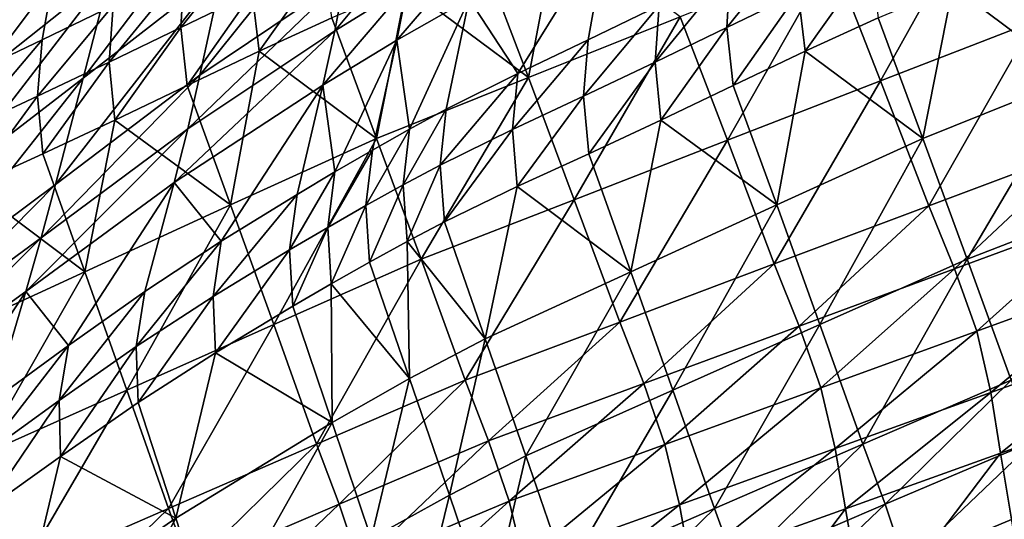
# Model space of a CAD drawing. Units: metres. Extents: x 13.67 to 18.56, y 0.15 to 4.83.
# Drawn here: x 16.58 to 16.89, y 3.57 to 3.72 of the extents above; entities that cross this region are included whole.
import ezdxf

# ---------------------------------------------------------------- set-up
doc = ezdxf.new("R2010")
doc.units = ezdxf.units.M
doc.linetypes.add('AUSGEZOGEN', pattern=[0])
doc.layers.add('Große Höhle', color=7, linetype='AUSGEZOGEN', lineweight=25)

msp = doc.modelspace()

# ---------------------------------------------------------------- linework, layer by layer
at = {"layer": 'Große Höhle', "color": 35, "linetype": 'AUSGEZOGEN', "lineweight": 25, "transparency": 33554687}
for points in [[(16.9269, 3.78106, 1.67884), (16.88036, 3.76243, 1.71056), (16.89572, 3.72375, 1.71458)], [(16.59276, 3.77266, 2.18272), (16.54501, 3.70896, 2.22797), (16.55618, 3.74159, 2.2192)], [(16.59276, 3.77266, 2.18272), (16.58301, 3.74014, 2.19161), (16.54501, 3.70896, 2.22797)], [(16.621, 3.77131, 2.15524), (16.57323, 3.70758, 2.20048), (16.58301, 3.74014, 2.19161)], [(16.621, 3.77131, 2.15524), (16.61263, 3.73884, 2.16421), (16.57323, 3.70758, 2.20048)], [(16.65397, 3.77204, 2.13461), (16.60422, 3.70634, 2.17316), (16.61263, 3.73884, 2.16421)], [(16.65397, 3.77204, 2.13461), (16.64702, 3.73967, 2.14389), (16.60422, 3.70634, 2.17316)], [(16.69, 3.76961, 2.11611), (16.64002, 3.70725, 2.15314), (16.64702, 3.73967, 2.14389)], [(16.69, 3.76961, 2.11611), (16.68446, 3.73723, 2.12572), (16.64002, 3.70725, 2.15314)], [(16.88036, 3.76243, 1.71056), (16.83383, 3.7438, 1.74229), (16.84876, 3.70553, 1.74597)], [(16.88036, 3.76243, 1.71056), (16.84876, 3.70553, 1.74597), (16.89572, 3.72375, 1.71458)], [(16.74077, 3.70654, 1.80574), (16.74968, 3.7534, 1.78671), (16.7266, 3.74391, 1.80264)], [(16.7873, 3.72517, 1.77401), (16.74968, 3.7534, 1.78671), (16.74077, 3.70654, 1.80574)], [(16.55511, 3.73072, 1.92884), (16.57003, 3.70784, 1.92055), (16.59777, 3.75243, 1.89153)], [(16.59777, 3.75243, 1.89153), (16.57003, 3.70784, 1.92055), (16.59166, 3.71815, 1.90136)], [(16.61341, 3.72869, 1.88264), (16.59777, 3.75243, 1.89153), (16.59166, 3.71815, 1.90136)], [(16.65691, 3.7502, 1.84529), (16.63415, 3.72191, 1.86838), (16.65606, 3.73256, 1.84959)], [(16.65691, 3.7502, 1.84529), (16.6352, 3.73945, 1.86409), (16.63415, 3.72191, 1.86838)], [(16.70648, 3.75108, 2.11153), (16.68137, 3.72084, 2.13049), (16.68446, 3.73723, 2.12572)], [(16.70648, 3.75108, 2.11153), (16.70371, 3.73466, 2.11638), (16.68137, 3.72084, 2.13049)], [(16.72256, 3.73072, 2.10562), (16.76522, 3.75243, 2.0683), (16.73748, 3.70784, 2.09732)], [(16.76522, 3.75243, 2.0683), (16.75911, 3.71815, 2.07814), (16.73748, 3.70784, 2.09732)], [(16.78086, 3.72869, 2.05942), (16.75911, 3.71815, 2.07814), (16.76522, 3.75243, 2.0683)], [(16.82436, 3.7502, 2.02207), (16.8016, 3.72191, 2.04516), (16.80265, 3.73945, 2.04087)], [(16.82436, 3.7502, 2.02207), (16.82351, 3.73256, 2.02637), (16.8016, 3.72191, 2.04516)], [(16.7256, 3.74738, 2.10068), (16.70039, 3.71805, 2.12127), (16.70371, 3.73466, 2.11638)], [(16.7256, 3.74738, 2.10068), (16.72256, 3.73072, 2.10562), (16.70039, 3.71805, 2.12127)], [(16.70342, 3.73451, 1.8183), (16.74077, 3.70654, 1.80574), (16.7266, 3.74391, 1.80264)], [(16.83383, 3.7438, 1.74229), (16.7873, 3.72517, 1.77401), (16.80179, 3.68731, 1.77736)], [(16.83383, 3.7438, 1.74229), (16.80179, 3.68731, 1.77736), (16.84876, 3.70553, 1.74597)], [(16.87087, 3.73451, 1.99508), (16.89405, 3.74391, 1.97942), (16.90821, 3.70654, 1.98251)], [(16.67823, 3.74287, 1.83152), (16.65606, 3.73256, 1.84959), (16.65818, 3.71465, 1.85275)], [(16.67823, 3.74287, 1.83152), (16.65818, 3.71465, 1.85275), (16.68051, 3.72486, 1.83472)], [(16.84568, 3.74287, 2.0083), (16.82562, 3.71465, 2.02953), (16.82351, 3.73256, 2.02637)], [(16.84568, 3.74287, 2.0083), (16.84796, 3.72486, 2.01149), (16.82562, 3.71465, 2.02953)], [(16.61263, 3.73884, 2.16421), (16.56343, 3.67501, 2.20933), (16.57323, 3.70758, 2.20048)], [(16.61263, 3.73884, 2.16421), (16.60422, 3.70634, 2.17316), (16.56343, 3.67501, 2.20933)], [(16.64702, 3.73967, 2.14389), (16.59578, 3.67379, 2.18209), (16.60422, 3.70634, 2.17316)], [(16.64702, 3.73967, 2.14389), (16.64002, 3.70725, 2.15314), (16.59578, 3.67379, 2.18209)], [(16.6352, 3.73945, 1.86409), (16.61216, 3.71125, 1.88691), (16.63415, 3.72191, 1.86838)], [(16.6352, 3.73945, 1.86409), (16.61341, 3.72869, 1.88264), (16.61216, 3.71125, 1.88691)], [(16.80265, 3.73945, 2.04087), (16.77961, 3.71125, 2.06369), (16.78086, 3.72869, 2.05942)], [(16.80265, 3.73945, 2.04087), (16.8016, 3.72191, 2.04516), (16.77961, 3.71125, 2.06369)], [(16.68446, 3.73723, 2.12572), (16.63628, 3.69088, 2.15772), (16.64002, 3.70725, 2.15314)], [(16.68446, 3.73723, 2.12572), (16.68137, 3.72084, 2.13049), (16.63628, 3.69088, 2.15772)], [(16.70371, 3.73466, 2.11638), (16.67776, 3.70427, 2.13529), (16.68137, 3.72084, 2.13049)], [(16.70371, 3.73466, 2.11638), (16.70039, 3.71805, 2.12127), (16.67776, 3.70427, 2.13529)], [(16.65606, 3.73256, 1.84959), (16.63415, 3.72191, 1.86838), (16.63611, 3.7041, 1.87151)], [(16.65606, 3.73256, 1.84959), (16.63611, 3.7041, 1.87151), (16.65818, 3.71465, 1.85275)], [(16.69423, 3.6879, 1.83746), (16.70342, 3.73451, 1.8183), (16.68051, 3.72486, 1.83472)], [(16.74077, 3.70654, 1.80574), (16.70342, 3.73451, 1.8183), (16.69423, 3.6879, 1.83746)], [(16.82351, 3.73256, 2.02637), (16.80356, 3.7041, 2.04828), (16.8016, 3.72191, 2.04516)], [(16.82351, 3.73256, 2.02637), (16.82562, 3.71465, 2.02953), (16.80356, 3.7041, 2.04828)], [(16.86168, 3.6879, 2.01424), (16.84796, 3.72486, 2.01149), (16.87087, 3.73451, 1.99508)], [(16.90821, 3.70654, 1.98251), (16.86168, 3.6879, 2.01424), (16.87087, 3.73451, 1.99508)], [(16.61341, 3.72869, 1.88264), (16.59021, 3.70082, 1.90561), (16.61216, 3.71125, 1.88691)], [(16.61341, 3.72869, 1.88264), (16.59166, 3.71815, 1.90136), (16.59021, 3.70082, 1.90561)], [(16.70039, 3.71805, 2.12127), (16.72256, 3.73072, 2.10562), (16.70433, 3.69078, 2.12347)], [(16.72256, 3.73072, 2.10562), (16.71556, 3.69685, 2.11541), (16.70433, 3.69078, 2.12347)], [(16.73748, 3.70784, 2.09732), (16.71556, 3.69685, 2.11541), (16.72256, 3.73072, 2.10562)], [(16.78086, 3.72869, 2.05942), (16.75766, 3.70082, 2.08239), (16.75911, 3.71815, 2.07814)], [(16.78086, 3.72869, 2.05942), (16.77961, 3.71125, 2.06369), (16.75766, 3.70082, 2.08239)], [(16.65818, 3.71465, 1.85275), (16.69423, 3.6879, 1.83746), (16.68051, 3.72486, 1.83472)], [(16.7873, 3.72517, 1.77401), (16.74077, 3.70654, 1.80574), (16.75482, 3.6691, 1.80874)], [(16.7873, 3.72517, 1.77401), (16.75482, 3.6691, 1.80874), (16.80179, 3.68731, 1.77736)], [(16.82562, 3.71465, 2.02953), (16.84796, 3.72486, 2.01149), (16.86168, 3.6879, 2.01424)], [(16.89572, 3.72375, 1.71458), (16.84876, 3.70553, 1.74597), (16.86355, 3.6672, 1.74955)], [(16.89572, 3.72375, 1.71458), (16.86355, 3.6672, 1.74955), (16.91094, 3.685, 1.71849)], [(16.63415, 3.72191, 1.86838), (16.61216, 3.71125, 1.88691), (16.61395, 3.69354, 1.89)], [(16.63415, 3.72191, 1.86838), (16.61395, 3.69354, 1.89), (16.63611, 3.7041, 1.87151)], [(16.68137, 3.72084, 2.13049), (16.6321, 3.67437, 2.16235), (16.63628, 3.69088, 2.15772)], [(16.68137, 3.72084, 2.13049), (16.67776, 3.70427, 2.13529), (16.6321, 3.67437, 2.16235)], [(16.8016, 3.72191, 2.04516), (16.7814, 3.69354, 2.06678), (16.77961, 3.71125, 2.06369)], [(16.8016, 3.72191, 2.04516), (16.80356, 3.7041, 2.04828), (16.7814, 3.69354, 2.06678)], [(16.59166, 3.71815, 1.90136), (16.56839, 3.69062, 1.92478), (16.59021, 3.70082, 1.90561)], [(16.59166, 3.71815, 1.90136), (16.57003, 3.70784, 1.92055), (16.56839, 3.69062, 1.92478)], [(16.67776, 3.70427, 2.13529), (16.70039, 3.71805, 2.12127), (16.68141, 3.67762, 2.13799)], [(16.70039, 3.71805, 2.12127), (16.69293, 3.68434, 2.13094), (16.68141, 3.67762, 2.13799)], [(16.70433, 3.69078, 2.12347), (16.69293, 3.68434, 2.13094), (16.70039, 3.71805, 2.12127)], [(16.75911, 3.71815, 2.07814), (16.73584, 3.69062, 2.10156), (16.73748, 3.70784, 2.09732)], [(16.75911, 3.71815, 2.07814), (16.75766, 3.70082, 2.08239), (16.73584, 3.69062, 2.10156)], [(16.64943, 3.66752, 1.87402), (16.65818, 3.71465, 1.85275), (16.63611, 3.7041, 1.87151)], [(16.69423, 3.6879, 1.83746), (16.65818, 3.71465, 1.85275), (16.64943, 3.66752, 1.87402)], [(16.81688, 3.66752, 2.0508), (16.80356, 3.7041, 2.04828), (16.82562, 3.71465, 2.02953)], [(16.86168, 3.6879, 2.01424), (16.81688, 3.66752, 2.0508), (16.82562, 3.71465, 2.02953)], [(16.61216, 3.71125, 1.88691), (16.59021, 3.70082, 1.90561), (16.59184, 3.6832, 1.90867)], [(16.61216, 3.71125, 1.88691), (16.59184, 3.6832, 1.90867), (16.61395, 3.69354, 1.89)], [(16.77961, 3.71125, 2.06369), (16.75929, 3.6832, 2.08545), (16.75766, 3.70082, 2.08239)], [(16.77961, 3.71125, 2.06369), (16.7814, 3.69354, 2.06678), (16.75929, 3.6832, 2.08545)], [(16.73748, 3.70784, 2.09732), (16.71372, 3.67972, 2.11962), (16.71556, 3.69685, 2.11541)], [(16.73748, 3.70784, 2.09732), (16.73584, 3.69062, 2.10156), (16.71372, 3.67972, 2.11962)], [(16.60422, 3.70634, 2.17316), (16.55361, 3.6424, 2.21817), (16.56343, 3.67501, 2.20933)], [(16.60422, 3.70634, 2.17316), (16.59578, 3.67379, 2.18209), (16.55361, 3.6424, 2.21817)], [(16.64002, 3.70725, 2.15314), (16.59139, 3.6574, 2.18652), (16.59578, 3.67379, 2.18209)], [(16.64002, 3.70725, 2.15314), (16.63628, 3.69088, 2.15772), (16.59139, 3.6574, 2.18652)], [(16.74077, 3.70654, 1.80574), (16.69423, 3.6879, 1.83746), (16.70786, 3.65088, 1.84013)], [(16.74077, 3.70654, 1.80574), (16.70786, 3.65088, 1.84013), (16.75482, 3.6691, 1.80874)], [(16.84876, 3.70553, 1.74597), (16.80179, 3.68731, 1.77736), (16.81616, 3.6494, 1.7806)], [(16.84876, 3.70553, 1.74597), (16.81616, 3.6494, 1.7806), (16.86355, 3.6672, 1.74955)], [(16.90821, 3.70654, 1.98251), (16.87531, 3.65088, 2.0169), (16.86168, 3.6879, 2.01424)], [(16.90821, 3.70654, 1.98251), (16.92227, 3.6691, 1.98552), (16.87531, 3.65088, 2.0169)], [(16.61395, 3.69354, 1.89), (16.64943, 3.66752, 1.87402), (16.63611, 3.7041, 1.87151)], [(16.6321, 3.67437, 2.16235), (16.67776, 3.70427, 2.13529), (16.64655, 3.65634, 2.15824)], [(16.67776, 3.70427, 2.13529), (16.66982, 3.67069, 2.14481), (16.64655, 3.65634, 2.15824)], [(16.68141, 3.67762, 2.13799), (16.66982, 3.67069, 2.14481), (16.67776, 3.70427, 2.13529)], [(16.7814, 3.69354, 2.06678), (16.80356, 3.7041, 2.04828), (16.81688, 3.66752, 2.0508)], [(16.59021, 3.70082, 1.90561), (16.56839, 3.69062, 1.92478), (16.56986, 3.67311, 1.92782)], [(16.59021, 3.70082, 1.90561), (16.56986, 3.67311, 1.92782), (16.59184, 3.6832, 1.90867)], [(16.75766, 3.70082, 2.08239), (16.73731, 3.67311, 2.1046), (16.73584, 3.69062, 2.10156)], [(16.75766, 3.70082, 2.08239), (16.75929, 3.6832, 2.08545), (16.73731, 3.67311, 2.1046)], [(16.71556, 3.69685, 2.11541), (16.70238, 3.6737, 2.12766), (16.70433, 3.69078, 2.12347)], [(16.71556, 3.69685, 2.11541), (16.71372, 3.67972, 2.11962), (16.70238, 3.6737, 2.12766)], [(16.60476, 3.64699, 1.91097), (16.61395, 3.69354, 1.89), (16.59184, 3.6832, 1.90867)], [(16.64943, 3.66752, 1.87402), (16.61395, 3.69354, 1.89), (16.60476, 3.64699, 1.91097)], [(16.77221, 3.64699, 2.08774), (16.75929, 3.6832, 2.08545), (16.7814, 3.69354, 2.06678)], [(16.81688, 3.66752, 2.0508), (16.77221, 3.64699, 2.08774), (16.7814, 3.69354, 2.06678)], [(16.63628, 3.69088, 2.15772), (16.58664, 3.6409, 2.191), (16.59139, 3.6574, 2.18652)], [(16.63628, 3.69088, 2.15772), (16.6321, 3.67437, 2.16235), (16.58664, 3.6409, 2.191)], [(16.70433, 3.69078, 2.12347), (16.69088, 3.66729, 2.13509), (16.69293, 3.68434, 2.13094)], [(16.70433, 3.69078, 2.12347), (16.70238, 3.6737, 2.12766), (16.69088, 3.66729, 2.13509)], [(16.73584, 3.69062, 2.10156), (16.71502, 3.66231, 2.12261), (16.71372, 3.67972, 2.11962)], [(16.73584, 3.69062, 2.10156), (16.73731, 3.67311, 2.1046), (16.71502, 3.66231, 2.12261)], [(16.69423, 3.6879, 1.83746), (16.64943, 3.66752, 1.87402), (16.66266, 3.63087, 1.87646)], [(16.69423, 3.6879, 1.83746), (16.66266, 3.63087, 1.87646), (16.70786, 3.65088, 1.84013)], [(16.80179, 3.68731, 1.77736), (16.75482, 3.6691, 1.80874), (16.76877, 3.63159, 1.81166)], [(16.80179, 3.68731, 1.77736), (16.76877, 3.63159, 1.81166), (16.81616, 3.6494, 1.7806)], [(16.86168, 3.6879, 2.01424), (16.83011, 3.63087, 2.05324), (16.81688, 3.66752, 2.0508)], [(16.86168, 3.6879, 2.01424), (16.87531, 3.65088, 2.0169), (16.83011, 3.63087, 2.05324)], [(16.56986, 3.67311, 1.92782), (16.60476, 3.64699, 1.91097), (16.59184, 3.6832, 1.90867)], [(16.69293, 3.68434, 2.13094), (16.67925, 3.6606, 2.1421), (16.68141, 3.67762, 2.13799)], [(16.69293, 3.68434, 2.13094), (16.69088, 3.66729, 2.13509), (16.67925, 3.6606, 2.1421)], [(16.73731, 3.67311, 2.1046), (16.75929, 3.6832, 2.08545), (16.77221, 3.64699, 2.08774)], [(16.91094, 3.685, 1.71849), (16.86355, 3.6672, 1.74955), (16.87145, 3.64793, 1.75129)], [(16.91094, 3.685, 1.71849), (16.87145, 3.64793, 1.75129), (16.9191, 3.66553, 1.7204)], [(16.68141, 3.67762, 2.13799), (16.66755, 3.65369, 2.14888), (16.66982, 3.67069, 2.14481)], [(16.68141, 3.67762, 2.13799), (16.67925, 3.6606, 2.1421), (16.66755, 3.65369, 2.14888)], [(16.71372, 3.67972, 2.11962), (16.7036, 3.65632, 2.13062), (16.70238, 3.6737, 2.12766)], [(16.71372, 3.67972, 2.11962), (16.71502, 3.66231, 2.12261), (16.7036, 3.65632, 2.13062)], [(16.58664, 3.6409, 2.191), (16.6321, 3.67437, 2.16235), (16.59978, 3.62437, 2.18497)], [(16.6321, 3.67437, 2.16235), (16.62318, 3.64097, 2.17153), (16.59978, 3.62437, 2.18497)], [(16.64655, 3.65634, 2.15824), (16.62318, 3.64097, 2.17153), (16.6321, 3.67437, 2.16235)], [(16.59578, 3.67379, 2.18209), (16.54861, 3.62601, 2.22256), (16.55361, 3.6424, 2.21817)], [(16.59578, 3.67379, 2.18209), (16.59139, 3.6574, 2.18652), (16.54861, 3.62601, 2.22256)], [(16.60476, 3.64699, 1.91097), (16.56986, 3.67311, 1.92782), (16.56009, 3.62646, 1.94791)], [(16.70238, 3.6737, 2.12766), (16.692, 3.64995, 2.13801), (16.69088, 3.66729, 2.13509)], [(16.70238, 3.6737, 2.12766), (16.7036, 3.65632, 2.13062), (16.692, 3.64995, 2.13801)], [(16.72754, 3.62646, 2.12469), (16.71502, 3.66231, 2.12261), (16.73731, 3.67311, 2.1046)], [(16.77221, 3.64699, 2.08774), (16.72754, 3.62646, 2.12469), (16.73731, 3.67311, 2.1046)], [(16.66982, 3.67069, 2.14481), (16.64407, 3.63941, 2.16222), (16.64655, 3.65634, 2.15824)], [(16.66982, 3.67069, 2.14481), (16.66755, 3.65369, 2.14888), (16.64407, 3.63941, 2.16222)], [(16.75482, 3.6691, 1.80874), (16.70786, 3.65088, 1.84013), (16.72138, 3.61379, 1.84271)], [(16.75482, 3.6691, 1.80874), (16.72138, 3.61379, 1.84271), (16.76877, 3.63159, 1.81166)], [(16.92227, 3.6691, 1.98552), (16.88883, 3.61379, 2.01949), (16.87531, 3.65088, 2.0169)], [(16.64943, 3.66752, 1.87402), (16.60476, 3.64699, 1.91097), (16.6176, 3.61071, 1.9132)], [(16.64943, 3.66752, 1.87402), (16.6176, 3.61071, 1.9132), (16.66266, 3.63087, 1.87646)], [(16.69088, 3.66729, 2.13509), (16.68028, 3.64328, 2.14497), (16.67925, 3.6606, 2.1421)], [(16.69088, 3.66729, 2.13509), (16.692, 3.64995, 2.13801), (16.68028, 3.64328, 2.14497)], [(16.81688, 3.66752, 2.0508), (16.78505, 3.61071, 2.08997), (16.77221, 3.64699, 2.08774)], [(16.81688, 3.66752, 2.0508), (16.83011, 3.63087, 2.05324), (16.78505, 3.61071, 2.08997)], [(16.86355, 3.6672, 1.74955), (16.81616, 3.6494, 1.7806), (16.82381, 3.63034, 1.78218)], [(16.86355, 3.6672, 1.74955), (16.82381, 3.63034, 1.78218), (16.87145, 3.64793, 1.75129)], [(16.9191, 3.66553, 1.7204), (16.87145, 3.64793, 1.75129), (16.87821, 3.62881, 1.75302)], [(16.9191, 3.66553, 1.7204), (16.87821, 3.62881, 1.75302), (16.92601, 3.6462, 1.72228)], [(16.7036, 3.65632, 2.13062), (16.71502, 3.66231, 2.12261), (16.72754, 3.62646, 2.12469)], [(16.67925, 3.6606, 2.1421), (16.6685, 3.63641, 2.1517), (16.66755, 3.65369, 2.14888)], [(16.67925, 3.6606, 2.1421), (16.68028, 3.64328, 2.14497), (16.6685, 3.63641, 2.1517)], [(16.59139, 3.6574, 2.18652), (16.54333, 3.60956, 2.227), (16.54861, 3.62601, 2.22256)], [(16.59139, 3.6574, 2.18652), (16.58664, 3.6409, 2.191), (16.54333, 3.60956, 2.227)], [(16.64655, 3.65634, 2.15824), (16.62048, 3.62408, 2.17541), (16.62318, 3.64097, 2.17153)], [(16.64655, 3.65634, 2.15824), (16.64407, 3.63941, 2.16222), (16.62048, 3.62408, 2.17541)], [(16.7043, 3.61424, 2.1399), (16.692, 3.64995, 2.13801), (16.7036, 3.65632, 2.13062)], [(16.72754, 3.62646, 2.12469), (16.7043, 3.61424, 2.1399), (16.7036, 3.65632, 2.13062)], [(16.66755, 3.65369, 2.14888), (16.64483, 3.62217, 2.16494), (16.64407, 3.63941, 2.16222)], [(16.66755, 3.65369, 2.14888), (16.6685, 3.63641, 2.1517), (16.64483, 3.62217, 2.16494)], [(16.70786, 3.65088, 1.84013), (16.66266, 3.63087, 1.87646), (16.6758, 3.59415, 1.87883)], [(16.70786, 3.65088, 1.84013), (16.6758, 3.59415, 1.87883), (16.72138, 3.61379, 1.84271)], [(16.87531, 3.65088, 2.0169), (16.84325, 3.59415, 2.05561), (16.83011, 3.63087, 2.05324)], [(16.87531, 3.65088, 2.0169), (16.88883, 3.61379, 2.01949), (16.84325, 3.59415, 2.05561)], [(16.60476, 3.64699, 1.91097), (16.56009, 3.62646, 1.94791), (16.57254, 3.59055, 1.94993)], [(16.60476, 3.64699, 1.91097), (16.57254, 3.59055, 1.94993), (16.6176, 3.61071, 1.9132)], [(16.68028, 3.64328, 2.14497), (16.692, 3.64995, 2.13801), (16.7043, 3.61424, 2.1399)], [(16.77221, 3.64699, 2.08774), (16.73999, 3.59055, 2.1267), (16.72754, 3.62646, 2.12469)], [(16.77221, 3.64699, 2.08774), (16.78505, 3.61071, 2.08997), (16.73999, 3.59055, 2.1267)], [(16.81616, 3.6494, 1.7806), (16.76877, 3.63159, 1.81166), (16.77617, 3.61275, 1.81308)], [(16.81616, 3.6494, 1.7806), (16.77617, 3.61275, 1.81308), (16.82381, 3.63034, 1.78218)], [(16.87145, 3.64793, 1.75129), (16.82381, 3.63034, 1.78218), (16.83041, 3.61142, 1.78375)], [(16.87145, 3.64793, 1.75129), (16.83041, 3.61142, 1.78375), (16.87821, 3.62881, 1.75302)], [(16.92601, 3.6462, 1.72228), (16.87821, 3.62881, 1.75302), (16.88255, 3.61001, 1.7547)], [(16.92601, 3.6462, 1.72228), (16.88255, 3.61001, 1.7547), (16.93031, 3.62723, 1.72412)], [(16.62318, 3.64097, 2.17153), (16.59685, 3.60751, 2.18876), (16.59978, 3.62437, 2.18497)], [(16.62318, 3.64097, 2.17153), (16.62048, 3.62408, 2.17541), (16.59685, 3.60751, 2.18876)], [(16.68056, 3.60081, 2.15335), (16.6685, 3.63641, 2.1517), (16.68028, 3.64328, 2.14497)], [(16.7043, 3.61424, 2.1399), (16.68056, 3.60081, 2.15335), (16.68028, 3.64328, 2.14497)], [(16.54333, 3.60956, 2.227), (16.58664, 3.6409, 2.191), (16.55449, 3.59181, 2.21729)], [(16.58664, 3.6409, 2.191), (16.57676, 3.60763, 2.19989), (16.55449, 3.59181, 2.21729)], [(16.59978, 3.62437, 2.18497), (16.57676, 3.60763, 2.19989), (16.58664, 3.6409, 2.191)], [(16.64407, 3.63941, 2.16222), (16.62106, 3.60689, 2.17803), (16.62048, 3.62408, 2.17541)], [(16.64407, 3.63941, 2.16222), (16.64483, 3.62217, 2.16494), (16.62106, 3.60689, 2.17803)], [(16.64483, 3.62217, 2.16494), (16.6685, 3.63641, 2.1517), (16.68056, 3.60081, 2.15335)], [(16.66266, 3.63087, 1.87646), (16.6176, 3.61071, 1.9132), (16.63036, 3.57436, 1.91536)], [(16.66266, 3.63087, 1.87646), (16.63036, 3.57436, 1.91536), (16.6758, 3.59415, 1.87883)], [(16.76877, 3.63159, 1.81166), (16.72138, 3.61379, 1.84271), (16.72853, 3.59516, 1.84397)], [(16.76877, 3.63159, 1.81166), (16.72853, 3.59516, 1.84397), (16.77617, 3.61275, 1.81308)], [(16.82381, 3.63034, 1.78218), (16.77617, 3.61275, 1.81308), (16.78261, 3.59403, 1.81449)], [(16.82381, 3.63034, 1.78218), (16.78261, 3.59403, 1.81449), (16.83041, 3.61142, 1.78375)], [(16.83011, 3.63087, 2.05324), (16.79781, 3.57436, 2.09213), (16.78505, 3.61071, 2.08997)], [(16.83011, 3.63087, 2.05324), (16.84325, 3.59415, 2.05561), (16.79781, 3.57436, 2.09213)], [(16.72754, 3.62646, 2.12469), (16.71654, 3.57847, 2.14173), (16.7043, 3.61424, 2.1399)], [(16.72754, 3.62646, 2.12469), (16.73999, 3.59055, 2.1267), (16.71654, 3.57847, 2.14173)], [(16.87821, 3.62881, 1.75302), (16.83041, 3.61142, 1.78375), (16.8348, 3.59279, 1.78528)], [(16.87821, 3.62881, 1.75302), (16.8348, 3.59279, 1.78528), (16.88255, 3.61001, 1.7547)], [(16.93031, 3.62723, 1.72412), (16.88255, 3.61001, 1.7547), (16.88554, 3.59134, 1.75638)], [(16.93031, 3.62723, 1.72412), (16.88554, 3.59134, 1.75638), (16.93314, 3.60841, 1.72595)], [(16.59978, 3.62437, 2.18497), (16.57363, 3.5908, 2.20362), (16.57676, 3.60763, 2.19989)], [(16.59978, 3.62437, 2.18497), (16.59685, 3.60751, 2.18876), (16.57363, 3.5908, 2.20362)], [(16.62048, 3.62408, 2.17541), (16.59725, 3.59034, 2.19128), (16.59685, 3.60751, 2.18876)], [(16.62048, 3.62408, 2.17541), (16.62106, 3.60689, 2.17803), (16.59725, 3.59034, 2.19128)], [(16.63265, 3.57145, 2.17919), (16.62106, 3.60689, 2.17803), (16.64483, 3.62217, 2.16494)], [(16.68056, 3.60081, 2.15335), (16.63265, 3.57145, 2.17919), (16.64483, 3.62217, 2.16494)], [(16.72138, 3.61379, 1.84271), (16.6758, 3.59415, 1.87883), (16.68272, 3.57571, 1.87999)], [(16.7043, 3.61424, 2.1399), (16.69257, 3.56515, 2.15495), (16.68056, 3.60081, 2.15335)], [(16.72138, 3.61379, 1.84271), (16.68272, 3.57571, 1.87999), (16.72853, 3.59516, 1.84397)], [(16.7043, 3.61424, 2.1399), (16.71654, 3.57847, 2.14173), (16.69257, 3.56515, 2.15495)], [(16.88883, 3.61379, 2.01949), (16.85016, 3.57571, 2.05676), (16.84325, 3.59415, 2.05561)], [(16.88883, 3.61379, 2.01949), (16.89598, 3.59516, 2.02075), (16.85016, 3.57571, 2.05676)], [(16.77617, 3.61275, 1.81308), (16.72853, 3.59516, 1.84397), (16.73481, 3.57663, 1.84522)], [(16.77617, 3.61275, 1.81308), (16.73481, 3.57663, 1.84522), (16.78261, 3.59403, 1.81449)], [(16.83041, 3.61142, 1.78375), (16.78261, 3.59403, 1.81449), (16.78704, 3.57557, 1.81586)], [(16.83041, 3.61142, 1.78375), (16.78704, 3.57557, 1.81586), (16.8348, 3.59279, 1.78528)], [(16.6176, 3.61071, 1.9132), (16.57254, 3.59055, 1.94993), (16.58493, 3.55458, 1.95188)], [(16.6176, 3.61071, 1.9132), (16.58493, 3.55458, 1.95188), (16.63036, 3.57436, 1.91536)], [(16.78505, 3.61071, 2.08997), (16.75238, 3.55458, 2.12866), (16.73999, 3.59055, 2.1267)], [(16.78505, 3.61071, 2.08997), (16.79781, 3.57436, 2.09213), (16.75238, 3.55458, 2.12866)], [(16.88255, 3.61001, 1.7547), (16.8348, 3.59279, 1.78528), (16.83794, 3.57428, 1.7868)], [(16.88255, 3.61001, 1.7547), (16.83794, 3.57428, 1.7868), (16.88554, 3.59134, 1.75638)], [(16.93314, 3.60841, 1.72595), (16.88554, 3.59134, 1.75638), (16.89173, 3.55396, 1.75963)], [(16.59685, 3.60751, 2.18876), (16.57385, 3.57366, 2.20606), (16.57363, 3.5908, 2.20362)], [(16.59685, 3.60751, 2.18876), (16.59725, 3.59034, 2.19128), (16.57385, 3.57366, 2.20606)], [(16.59725, 3.59034, 2.19128), (16.62106, 3.60689, 2.17803), (16.63265, 3.57145, 2.17919)], [(16.68056, 3.60081, 2.15335), (16.64419, 3.53597, 2.18032), (16.63265, 3.57145, 2.17919)], [(16.68056, 3.60081, 2.15335), (16.69257, 3.56515, 2.15495), (16.64419, 3.53597, 2.18032)], [(16.6758, 3.59415, 1.87883), (16.63036, 3.57436, 1.91536), (16.63705, 3.55611, 1.91641)], [(16.6758, 3.59415, 1.87883), (16.63705, 3.55611, 1.91641), (16.68272, 3.57571, 1.87999)], [(16.72853, 3.59516, 1.84397), (16.68272, 3.57571, 1.87999), (16.68885, 3.55737, 1.88113)], [(16.72853, 3.59516, 1.84397), (16.68885, 3.55737, 1.88113), (16.73481, 3.57663, 1.84522)], [(16.78261, 3.59403, 1.81449), (16.73481, 3.57663, 1.84522), (16.73928, 3.55835, 1.84644)], [(16.78261, 3.59403, 1.81449), (16.73928, 3.55835, 1.84644), (16.78704, 3.57557, 1.81586)], [(16.8348, 3.59279, 1.78528), (16.78704, 3.57557, 1.81586), (16.79034, 3.55721, 1.81723)], [(16.8348, 3.59279, 1.78528), (16.79034, 3.55721, 1.81723), (16.83794, 3.57428, 1.7868)], [(16.84325, 3.59415, 2.05561), (16.8045, 3.55611, 2.09318), (16.79781, 3.57436, 2.09213)], [(16.84325, 3.59415, 2.05561), (16.85016, 3.57571, 2.05676), (16.8045, 3.55611, 2.09318)], [(16.89598, 3.59516, 2.02075), (16.8563, 3.55737, 2.05791), (16.85016, 3.57571, 2.05676)], [(16.89598, 3.59516, 2.02075), (16.90226, 3.57663, 2.022), (16.8563, 3.55737, 2.05791)], [(16.57254, 3.59055, 1.94993), (16.56126, 3.54263, 1.96672), (16.58493, 3.55458, 1.95188)], [(16.58497, 3.53833, 2.20678), (16.57385, 3.57366, 2.20606), (16.59725, 3.59034, 2.19128)], [(16.63265, 3.57145, 2.17919), (16.58497, 3.53833, 2.20678), (16.59725, 3.59034, 2.19128)], [(16.73999, 3.59055, 2.1267), (16.72871, 3.54263, 2.1435), (16.71654, 3.57847, 2.14173)], [(16.73999, 3.59055, 2.1267), (16.75238, 3.55458, 2.12866), (16.72871, 3.54263, 2.1435)], [(16.88554, 3.59134, 1.75638), (16.83794, 3.57428, 1.7868), (16.84442, 3.5372, 1.78976)], [(16.88554, 3.59134, 1.75638), (16.84442, 3.5372, 1.78976), (16.89173, 3.55396, 1.75963)], [(16.71654, 3.57847, 2.14173), (16.70452, 3.52942, 2.1565), (16.69257, 3.56515, 2.15495)], [(16.71654, 3.57847, 2.14173), (16.72871, 3.54263, 2.1435), (16.70452, 3.52942, 2.1565)], [(16.68272, 3.57571, 1.87999), (16.63705, 3.55611, 1.91641), (16.64305, 3.53795, 1.91745)], [(16.68272, 3.57571, 1.87999), (16.64305, 3.53795, 1.91745), (16.68885, 3.55737, 1.88113)], [(16.73481, 3.57663, 1.84522), (16.68885, 3.55737, 1.88113), (16.69339, 3.53923, 1.88225)], [(16.73481, 3.57663, 1.84522), (16.69339, 3.53923, 1.88225), (16.73928, 3.55835, 1.84644)], [(16.78704, 3.57557, 1.81586), (16.73928, 3.55835, 1.84644), (16.74274, 3.54015, 1.84766)], [(16.78704, 3.57557, 1.81586), (16.74274, 3.54015, 1.84766), (16.79034, 3.55721, 1.81723)], [(16.85016, 3.57571, 2.05676), (16.81049, 3.53795, 2.09422), (16.8045, 3.55611, 2.09318)], [(16.85016, 3.57571, 2.05676), (16.8563, 3.55737, 2.05791), (16.81049, 3.53795, 2.09422)], [(16.90226, 3.57663, 2.022), (16.86084, 3.53923, 2.05902), (16.8563, 3.55737, 2.05791)], [(16.90226, 3.57663, 2.022), (16.90673, 3.55835, 2.02322), (16.86084, 3.53923, 2.05902)], [(16.5512, 3.55793, 2.22338), (16.57385, 3.57366, 2.20606), (16.58497, 3.53833, 2.20678)], [(16.63036, 3.57436, 1.91536), (16.58493, 3.55458, 1.95188), (16.59138, 3.53652, 1.95283)], [(16.63036, 3.57436, 1.91536), (16.59138, 3.53652, 1.95283), (16.63705, 3.55611, 1.91641)], [(16.79781, 3.57436, 2.09213), (16.75883, 3.53652, 2.1296), (16.75238, 3.55458, 2.12866)], [(16.79781, 3.57436, 2.09213), (16.8045, 3.55611, 2.09318), (16.75883, 3.53652, 2.1296)], [(16.83794, 3.57428, 1.7868), (16.79034, 3.55721, 1.81723), (16.79712, 3.52045, 1.81988)], [(16.83794, 3.57428, 1.7868), (16.79712, 3.52045, 1.81988), (16.84442, 3.5372, 1.78976)], [(16.63265, 3.57145, 2.17919), (16.59606, 3.50297, 2.20748), (16.58497, 3.53833, 2.20678)], [(16.63265, 3.57145, 2.17919), (16.64419, 3.53597, 2.18032), (16.59606, 3.50297, 2.20748)]]:
    msp.add_3dface(points, dxfattribs=at)

doc.saveas('drawing.dxf')
